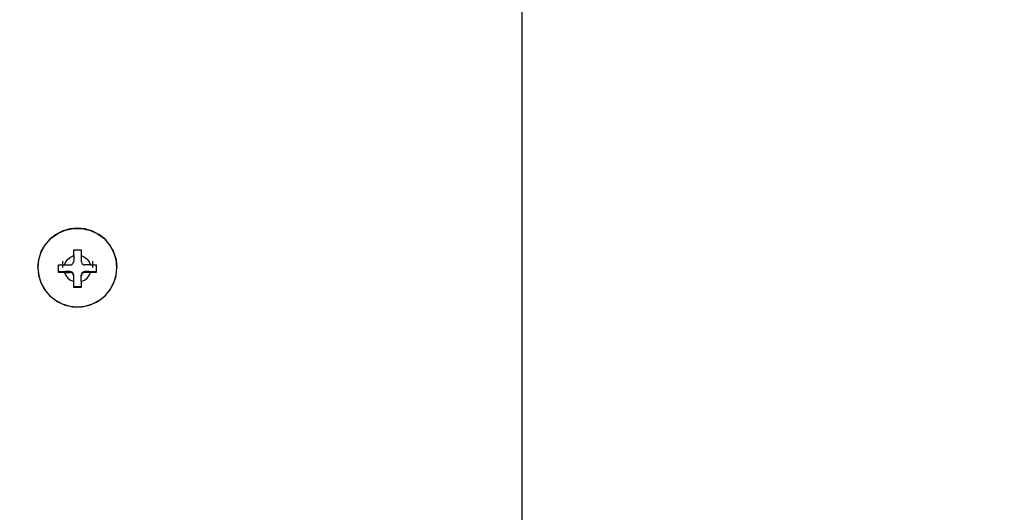
# Model space of a CAD drawing. Extents: x 0 to 841, y 0 to 594.
# Drawn here: x 659 to 685, y 343 to 356 of the extents above; entities that cross this region are included whole.
import ezdxf
from ezdxf.enums import TextEntityAlignment as Align

# ---------------------------------------------------------------- set-up
doc = ezdxf.new("R2010")
doc.units = 0
doc.header["$LTSCALE"] = 46.255
doc.layers.get('0').update_dxf_attribs({"linetype": 'CONTINUOUS'})
doc.layers.add('DIMENSION', color=7, linetype='CONTINUOUS')
doc.styles.get("Standard").update_dxf_attribs({"font": 'arial.ttf'})
doc.dimstyles.get("Standard").update_dxf_attribs({"dimtxt": 2.5, "dimasz": 2.5, "dimexe": 1.25, "dimexo": 0.625, "dimtad": 1, "dimcen": 2.5, "dimazin": 3, "dimtfac": 1, "dimtmove": 0, "dimatfit": 3})

# ---------------------------------------------------------------- blocks, each defined once
blk = doc.blocks.new('_FILLED')
at = {"color": 0, "linetype": 'BYBLOCK'}
blk.add_solid([(0, 0), (-1, 0.1875), (-1, -0.1875)], dxfattribs=at)
blk = doc.blocks.new('*D17')
at = {"layer": 'DIMENSION', "color": 2, "linetype": 'CONTINUOUS'}
for p, q in [((660.681, 432.119), (795.731, 432.119)), ((793.731, 432.119), (793.731, 368.819)), ((793.731, 305.519), (793.731, 368.819)), ((695.619, 305.519), (795.731, 305.519))]:
    blk.add_line(p, q, dxfattribs=at)
at = {"layer": 'DIMENSION', "color": 2, "linetype": 'CONTINUOUS', "xscale": 4, "yscale": 4, "zscale": 4}
for p, rotation in [((793.731, 432.119), 90), ((793.731, 305.519), 270)]:
    blk.add_blockref('_FILLED', p, dxfattribs=dict(at, rotation=rotation))
at = {"layer": 'DIMENSION', "color": 5, "linetype": 'CONTINUOUS'}
blk.add_text('633', height=3.5, rotation=90, dxfattribs=at).set_placement((792.856, 368.819), align=Align.CENTER)
blk = doc.blocks.new('*D19')
at = {"layer": 'DIMENSION', "color": 2, "linetype": 'CONTINUOUS'}
for p, q in [((683.455, 368.319), (776.314, 368.319)), ((774.314, 368.319), (774.314, 336.919)), ((774.314, 305.519), (774.314, 336.919)), ((695.619, 305.519), (776.314, 305.519))]:
    blk.add_line(p, q, dxfattribs=at)
at = {"layer": 'DIMENSION', "color": 2, "linetype": 'CONTINUOUS', "xscale": 4, "yscale": 4, "zscale": 4}
for p, rotation in [((774.314, 368.319), 90), ((774.314, 305.519), 270)]:
    blk.add_blockref('_FILLED', p, dxfattribs=dict(at, rotation=rotation))
at = {"layer": 'DIMENSION', "color": 5, "linetype": 'CONTINUOUS'}
blk.add_text('314', height=3.5, rotation=90, dxfattribs=at).set_placement((773.439, 336.919), align=Align.CENTER)
blk = doc.blocks.new('*D22')
at = {"layer": 'DIMENSION', "color": 2, "linetype": 'CONTINUOUS'}
for p, q in [((693.775, 407.321), (693.775, 279.048)), ((627.535, 407.091), (627.535, 279.048)), ((627.535, 281.048), (660.655, 281.048)), ((693.775, 281.048), (660.655, 281.048))]:
    blk.add_line(p, q, dxfattribs=at)
at = {"layer": 'DIMENSION', "color": 2, "linetype": 'CONTINUOUS', "xscale": 4, "yscale": 4, "zscale": 4, "rotation": 180}
blk.add_blockref('_FILLED', (627.535, 281.048), dxfattribs=at)
at = {"layer": 'DIMENSION', "color": 2, "linetype": 'CONTINUOUS', "xscale": 4, "yscale": 4, "zscale": 4}
blk.add_blockref('_FILLED', (693.775, 281.048), dxfattribs=at)
at = {"layer": 'DIMENSION', "color": 5, "linetype": 'CONTINUOUS'}
blk.add_text('331', height=3.5, dxfattribs=at).set_placement((660.655, 281.923), align=Align.CENTER)
blk = doc.blocks.new('*D23')
at = {"layer": 'DIMENSION', "color": 2, "linetype": 'CONTINUOUS'}
for p, q in [((648.855, 357.319), (648.855, 288.214)), ((672.455, 357.319), (672.455, 288.214)), ((648.855, 290.214), (660.655, 290.214)), ((672.455, 290.214), (660.655, 290.214))]:
    blk.add_line(p, q, dxfattribs=at)
at = {"layer": 'DIMENSION', "color": 2, "linetype": 'CONTINUOUS', "xscale": 4, "yscale": 4, "zscale": 4, "rotation": 180}
blk.add_blockref('_FILLED', (648.855, 290.214), dxfattribs=at)
at = {"layer": 'DIMENSION', "color": 2, "linetype": 'CONTINUOUS', "xscale": 4, "yscale": 4, "zscale": 4}
blk.add_blockref('_FILLED', (672.455, 290.214), dxfattribs=at)
at = {"layer": 'DIMENSION', "color": 5, "linetype": 'CONTINUOUS'}
blk.add_text('118', height=3.5, dxfattribs=at).set_placement((660.655, 291.089), align=Align.CENTER)
blk = doc.blocks.new('*D24')
at = {"layer": 'DIMENSION', "color": 2, "linetype": 'CONTINUOUS'}
for p, q in [((581.955, 456.074), (581.955, 266.969)), ((748.419, 308.618), (748.419, 266.969)), ((581.955, 268.969), (665.187, 268.969)), ((748.419, 268.969), (665.187, 268.969))]:
    blk.add_line(p, q, dxfattribs=at)
at = {"layer": 'DIMENSION', "color": 2, "linetype": 'CONTINUOUS', "xscale": 4, "yscale": 4, "zscale": 4, "rotation": 180}
blk.add_blockref('_FILLED', (581.955, 268.969), dxfattribs=at)
at = {"layer": 'DIMENSION', "color": 2, "linetype": 'CONTINUOUS', "xscale": 4, "yscale": 4, "zscale": 4}
blk.add_blockref('_FILLED', (748.419, 268.969), dxfattribs=at)
at = {"layer": 'DIMENSION', "color": 5, "linetype": 'CONTINUOUS'}
blk.add_text('832', height=3.5, dxfattribs=at).set_placement((665.187, 269.844), align=Align.CENTER)

msp = doc.modelspace()

# ---------------------------------------------------------------- linework, layer by layer
at = {"color": 7, "linetype": 'CONTINUOUS'}
for p, q in [((660.555, 350.147), (660.555, 350.301)), ((660.555, 350.147), (660.555, 350.001)), ((660.755, 350.301), (660.755, 350.147)), ((660.755, 350.147), (660.755, 350.001)), ((660.155, 349.802), (660.155, 349.902)), ((660.155, 349.702), (660.155, 349.802)), ((660.309, 349.901), (660.455, 349.901)), ((661, 349.901), (660.855, 349.901)), ((661.155, 349.902), (661.155, 349.802)), ((661.155, 349.802), (661.155, 349.702)), ((660.309, 349.701), (660.455, 349.701)), ((660.555, 349.602), (660.555, 349.625)), ((660.555, 349.456), (660.555, 349.602)), ((660.755, 349.602), (660.755, 349.625)), ((660.755, 349.456), (660.755, 349.602)), ((661, 349.701), (660.855, 349.701)), ((660.555, 349.303), (660.555, 349.456)), ((660.755, 349.456), (660.755, 349.303))]:
    msp.add_line(p, q, dxfattribs=at)
at = {"color": 9, "linetype": 'CONTINUOUS'}
for p, q in [((659.606, 349.831), (659.628, 349.615)), ((661.681, 349.615), (661.703, 349.831)), ((660.455, 349.701), (660.455, 349.725)), ((660.855, 349.701), (660.855, 349.725))]:
    msp.add_line(p, q, dxfattribs=at)
at = {"color": 2, "linetype": 'CONTINUOUS'}
for p, q in [((660.255, 350.002), (660.255, 349.901)), ((660.255, 350.002), (660.255, 349.901)), ((660.255, 349.901), (660.255, 349.835)), ((660.255, 349.901), (660.255, 349.835)), ((661.055, 350.002), (661.055, 349.901)), ((661.055, 350.002), (661.055, 349.901)), ((661.055, 349.901), (661.055, 349.835)), ((661.055, 349.901), (661.055, 349.835))]:
    msp.add_line(p, q, dxfattribs=at)
at = {"color": 7, "linetype": 'CONTINUOUS'}
for points in [[(661.705, 349.832), (661.684, 350.036), (661.625, 350.233), (661.528, 350.414), (661.397, 350.573), (661.238, 350.704), (661.056, 350.8), (660.859, 350.86), (660.655, 350.88), (660.45, 350.86), (660.253, 350.8), (660.071, 350.704), (659.912, 350.573), (659.781, 350.414), (659.684, 350.233), (659.625, 350.036), (659.605, 349.832)], [(660.555, 350.301), (660.621, 350.301), (660.688, 350.301), (660.755, 350.301)], [(659.605, 349.832), (659.625, 349.627), (659.684, 349.43), (659.781, 349.249), (659.912, 349.09), (660.071, 348.96), (660.253, 348.863), (660.45, 348.803), (660.655, 348.783), (660.859, 348.803), (661.056, 348.863), (661.238, 348.96), (661.397, 349.09), (661.528, 349.249), (661.625, 349.43), (661.684, 349.627), (661.705, 349.832)], [(660.155, 349.902), (660.208, 349.901), (660.26, 349.901), (660.309, 349.901)], [(660.455, 349.901), (660.485, 349.906), (660.513, 349.92), (660.535, 349.942), (660.55, 349.97), (660.555, 350.001)], [(660.755, 350.001), (660.759, 349.97), (660.774, 349.942), (660.796, 349.92), (660.824, 349.906), (660.855, 349.901)], [(661, 349.901), (661.049, 349.901), (661.101, 349.901), (661.155, 349.902)], [(660.455, 349.725), (660.405, 349.724), (660.35, 349.722), (660.29, 349.72), (660.225, 349.718), (660.155, 349.716)], [(660.309, 349.701), (660.26, 349.701), (660.208, 349.702), (660.155, 349.702)], [(660.555, 349.625), (660.549, 349.659), (660.534, 349.686), (660.513, 349.707), (660.487, 349.72), (660.455, 349.725)], [(660.555, 349.602), (660.55, 349.632), (660.535, 349.66), (660.513, 349.682), (660.485, 349.697), (660.455, 349.701)], [(660.855, 349.725), (660.822, 349.72), (660.794, 349.706), (660.774, 349.685), (660.76, 349.658), (660.755, 349.625)], [(660.855, 349.701), (660.824, 349.697), (660.796, 349.682), (660.774, 349.66), (660.759, 349.632), (660.755, 349.602)], [(661.155, 349.716), (661.084, 349.718), (661.02, 349.72), (660.96, 349.722), (660.905, 349.724), (660.855, 349.725)], [(661.155, 349.702), (661.101, 349.702), (661.049, 349.701), (661, 349.701)], [(660.755, 349.317), (660.688, 349.317), (660.621, 349.317), (660.555, 349.317)], [(660.755, 349.303), (660.688, 349.303), (660.621, 349.303), (660.555, 349.303)]]:
    msp.add_lwpolyline(points, dxfattribs=at)
at = {"color": 9, "linetype": 'CONTINUOUS'}
for points in [[(659.695, 350.252), (659.696, 350.257), (659.806, 350.447), (659.953, 350.609), (660.13, 350.738), (660.33, 350.827), (660.545, 350.873), (660.764, 350.873), (660.979, 350.827), (661.179, 350.738), (661.356, 350.609), (661.503, 350.447), (661.613, 350.257), (661.614, 350.252)], [(659.606, 349.831), (659.629, 350.049), (659.695, 350.252)], [(660.309, 349.901), (660.345, 349.984), (660.4, 350.056), (660.472, 350.111), (660.555, 350.147)], [(660.755, 350.147), (660.838, 350.111), (660.909, 350.056), (660.964, 349.984), (661, 349.901)], [(661.614, 350.252), (661.681, 350.049), (661.703, 349.831)], [(659.628, 349.615), (659.629, 349.613), (659.696, 349.405), (659.806, 349.215), (659.953, 349.053), (660.13, 348.924), (660.33, 348.835), (660.545, 348.789), (660.764, 348.789), (660.979, 348.835), (661.179, 348.924), (661.356, 349.053), (661.503, 349.215), (661.613, 349.405), (661.681, 349.613), (661.681, 349.615)], [(660.309, 349.701), (660.345, 349.618), (660.4, 349.547), (660.472, 349.492), (660.555, 349.456)], [(660.755, 349.456), (660.838, 349.492), (660.909, 349.547), (660.964, 349.618), (661, 349.701)]]:
    msp.add_lwpolyline(points, dxfattribs=at)

# ---------------------------------------------------------------- dimensions: what is measured, and where the dimension line sits
at = {"layer": 'DIMENSION', "color": 2, "linetype": 'CONTINUOUS'}
for base, p1, p2, picture, middle in [((748.419, 268.969), (581.955, 456.074), (748.419, 308.618), '*D24', (665.149, 268.969)), ((693.775, 281.048), (627.535, 407.091), (693.775, 407.321), '*D22', (660.31, 281.048)), ((672.455, 290.214), (648.855, 357.319), (672.455, 357.319), '*D23', (660.798, 290.214))]:
    dim = msp.add_linear_dim(base=base, p1=p1, p2=p2, dimstyle='Standard', dxfattribs=at)
    dim.commit()
    dim.dimension.update_dxf_attribs({"geometry": picture, "text_midpoint": middle, "dimtype": 128})
for base, p1, picture, middle in [((793.731, 305.519), (660.681, 432.119), '*D17', (793.731, 368.794)), ((774.314, 305.519), (683.455, 368.319), '*D19', (774.314, 336.913))]:
    dim = msp.add_linear_dim(base=base, p1=p1, p2=(695.619, 305.519), angle=270, dimstyle='Standard', dxfattribs=at)
    dim.commit()
    dim.dimension.update_dxf_attribs({"geometry": picture, "text_midpoint": middle, "dimtype": 128})

doc.saveas('drawing.dxf')
